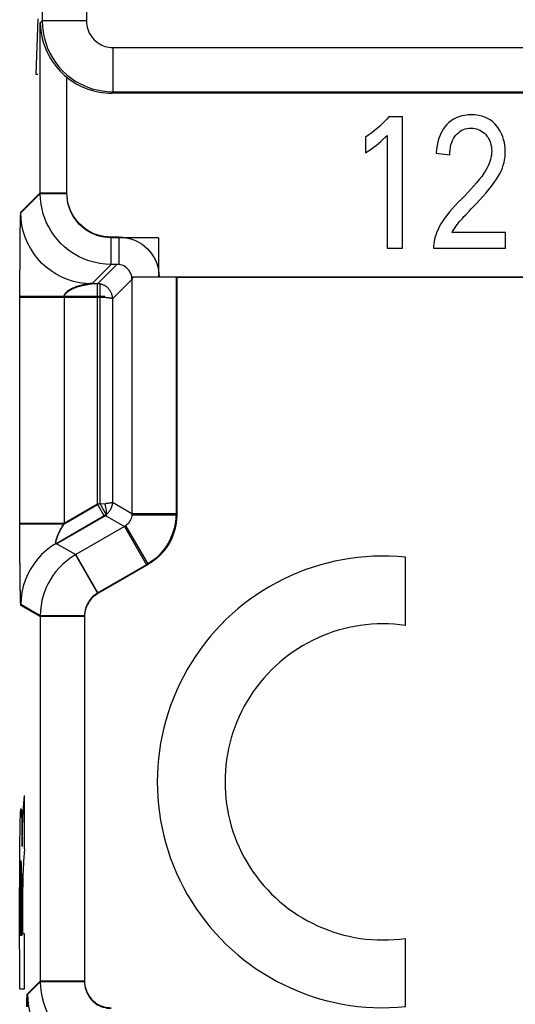
# Model space of a CAD drawing. Units: millimetres. Extents: x -176.5 to -131.7, y -11.8 to 37.3.
# Drawn here: x -165.3 to -159.7, y 5.7 to 16.8 of the extents above; entities that cross this region are included whole.
import ezdxf

# ---------------------------------------------------------------- set-up
doc = ezdxf.new("R2010")
doc.units = ezdxf.units.MM
doc.header["$LTSCALE"] = 16.335
doc.layers.get('0').update_dxf_attribs({"linetype": 'CONTINUOUS'})
for name, color, linetype in [('ASSI', 7, 'CONTINUOUS'), ('CURVE', 7, 'CONTINUOUS'), ('DRAFT', 7, 'CONTINUOUS'), ('RACCORDO', 7, 'CONTINUOUS')]:
    doc.layers.add(name, color=color, linetype=linetype)

msp = doc.modelspace()

# ---------------------------------------------------------------- linework, layer by layer
at = {"color": 250, "linetype": 'CONTINUOUS'}
msp.add_line((-164.199, 16.495), (-159.269, 16.495), dxfattribs=at)
at = {"color": 7, "linetype": 'CONTINUOUS'}
for p, q in [((-160.929, 15.712), (-161.084, 15.712)), ((-160.929, 14.229), (-160.929, 15.712)), ((-161.344, 15.484), (-161.344, 15.307)), ((-161.102, 15.501), (-161.102, 14.229)), ((-160.548, 15.301), (-160.393, 15.282)), ((-159.764, 14.406), (-160.367, 14.406)), ((-159.764, 14.229), (-159.764, 14.406)), ((-161.102, 14.229), (-160.929, 14.229)), ((-160.577, 14.229), (-159.764, 14.229))]:
    msp.add_line(p, q, dxfattribs=at)
for points in [[(-161.084, 15.712), (-161.106, 15.685), (-161.131, 15.659), (-161.157, 15.633), (-161.184, 15.607), (-161.213, 15.582), (-161.244, 15.557), (-161.276, 15.533), (-161.309, 15.508), (-161.344, 15.484)], [(-160.147, 15.735), (-160.186, 15.734), (-160.223, 15.729), (-160.257, 15.723), (-160.29, 15.713), (-160.321, 15.701), (-160.35, 15.686), (-160.377, 15.668), (-160.403, 15.648), (-160.427, 15.626)], [(-159.863, 15.608), (-159.885, 15.634), (-159.91, 15.658), (-159.937, 15.678), (-159.966, 15.695), (-159.997, 15.709), (-160.031, 15.72), (-160.067, 15.728), (-160.106, 15.733), (-160.147, 15.735)], [(-160.427, 15.626), (-160.449, 15.6), (-160.469, 15.572), (-160.487, 15.541), (-160.503, 15.507), (-160.517, 15.47), (-160.528, 15.431), (-160.537, 15.39), (-160.544, 15.347), (-160.548, 15.301)], [(-160.325, 15.505), (-160.31, 15.522), (-160.293, 15.536), (-160.276, 15.549), (-160.258, 15.56), (-160.239, 15.568), (-160.219, 15.575), (-160.197, 15.58), (-160.175, 15.583), (-160.152, 15.584)], [(-160.152, 15.584), (-160.131, 15.583), (-160.111, 15.58), (-160.091, 15.576), (-160.072, 15.57), (-160.054, 15.562), (-160.036, 15.552), (-160.02, 15.54), (-160.003, 15.527), (-159.988, 15.511)], [(-159.766, 15.32), (-159.767, 15.356), (-159.771, 15.39), (-159.777, 15.424), (-159.785, 15.457), (-159.796, 15.488), (-159.809, 15.519), (-159.824, 15.549), (-159.842, 15.579), (-159.863, 15.608)], [(-161.344, 15.307), (-161.313, 15.327), (-161.283, 15.347), (-161.254, 15.368), (-161.227, 15.389), (-161.2, 15.41), (-161.174, 15.432), (-161.15, 15.455), (-161.126, 15.478), (-161.102, 15.501)], [(-160.393, 15.282), (-160.392, 15.312), (-160.39, 15.341), (-160.386, 15.369), (-160.38, 15.396), (-160.372, 15.421), (-160.363, 15.445), (-160.352, 15.467), (-160.34, 15.487), (-160.325, 15.505)], [(-159.988, 15.511), (-159.974, 15.495), (-159.961, 15.478), (-159.951, 15.459), (-159.941, 15.44), (-159.934, 15.419), (-159.928, 15.397), (-159.924, 15.374), (-159.921, 15.349), (-159.92, 15.324)], [(-159.92, 15.324), (-159.921, 15.301), (-159.924, 15.279), (-159.928, 15.255), (-159.934, 15.232), (-159.941, 15.208), (-159.95, 15.184), (-159.961, 15.159), (-159.973, 15.135), (-159.986, 15.11)], [(-159.842, 15.045), (-159.826, 15.075), (-159.811, 15.106), (-159.799, 15.136), (-159.789, 15.166), (-159.78, 15.196), (-159.774, 15.227), (-159.769, 15.257), (-159.767, 15.288), (-159.766, 15.32)], [(-159.986, 15.11), (-160.009, 15.075), (-160.033, 15.04), (-160.06, 15.004), (-160.09, 14.968), (-160.121, 14.932), (-160.154, 14.896), (-160.189, 14.859), (-160.225, 14.821), (-160.263, 14.783)], [(-160.09, 14.735), (-160.053, 14.775), (-160.018, 14.815), (-159.984, 14.854), (-159.951, 14.892), (-159.921, 14.93), (-159.892, 14.969), (-159.866, 15.007), (-159.842, 15.045)], [(-160.263, 14.783), (-160.298, 14.748), (-160.331, 14.713), (-160.362, 14.678), (-160.392, 14.643), (-160.421, 14.609), (-160.447, 14.574), (-160.471, 14.539), (-160.493, 14.504), (-160.512, 14.469)], [(-160.213, 14.607), (-160.172, 14.65), (-160.151, 14.672), (-160.09, 14.735)], [(-160.304, 14.506), (-160.287, 14.526), (-160.27, 14.546), (-160.251, 14.566), (-160.233, 14.587), (-160.213, 14.607)], [(-160.512, 14.469), (-160.526, 14.441), (-160.538, 14.414), (-160.549, 14.386), (-160.558, 14.359), (-160.565, 14.332), (-160.571, 14.305), (-160.575, 14.279), (-160.577, 14.254), (-160.577, 14.229)], [(-160.367, 14.406), (-160.361, 14.418), (-160.355, 14.43), (-160.348, 14.442), (-160.341, 14.453), (-160.334, 14.464), (-160.327, 14.475), (-160.319, 14.486), (-160.312, 14.496), (-160.304, 14.506)]]:
    msp.add_lwpolyline(points, dxfattribs=at)
at = {"layer": 'ASSI', "color": 250, "linetype": 'CONTINUOUS'}
for p, q in [((-164.999, 23.886), (-164.999, 16.795)), ((-164.499, 19.471), (-164.499, 16.795)), ((-165.02, 16.774), (-164.999, 16.795)), ((-164.499, 16.795), (-164.999, 16.795)), ((-165.02, 14.854), (-165.02, 16.774)), ((-164.199, 16.495), (-164.199, 15.995)), ((-164.199, 16.495), (-159.269, 16.495)), ((-164.72, 14.854), (-164.72, 16.159)), ((-164.199, 15.995), (-164.215, 15.979)), ((-164.199, 15.995), (-153.066, 15.995)), ((-165.239, 14.635), (-165.02, 14.854)), ((-165.02, 14.854), (-164.72, 14.854)), ((-165.243, 14.584), (-165.242, 14.596)), ((-165.243, 14.561), (-165.243, 14.584)), ((-165.246, 14.434), (-165.245, 14.489)), ((-165.245, 14.489), (-165.244, 14.534)), ((-165.244, 14.534), (-165.243, 14.561)), ((-165.248, 14.262), (-165.247, 14.354)), ((-165.247, 14.354), (-165.246, 14.434)), ((-164.22, 14.054), (-164.22, 14.354)), ((-164.128, 14.354), (-164.22, 14.354)), ((-164.128, 14.054), (-164.128, 14.354)), ((-165.249, 14.158), (-165.248, 14.262)), ((-165.249, 14.049), (-165.249, 14.158)), ((-165.25, 13.933), (-165.249, 14.049)), ((-165.25, 13.73), (-165.25, 13.933)), ((-163.478, 13.904), (-163.478, 11.22)), ((-164.484, 13.828), (-164.475, 13.829)), ((-164.475, 13.829), (-164.468, 13.831)), ((-164.468, 13.831), (-164.461, 13.832)), ((-164.461, 13.832), (-164.453, 13.833)), ((-164.453, 13.833), (-164.44, 13.835)), ((-164.44, 13.835), (-164.439, 13.835)), ((-164.439, 13.835), (-164.439, 13.835)), ((-164.347, 13.826), (-164.347, 11.346)), ((-165.25, 10.952), (-165.25, 13.73)), ((-164.29, 13.685), (-165.25, 13.685)), ((-164.75, 13.685), (-164.75, 11.114)), ((-164.347, 11.346), (-164.75, 11.114)), ((-164.347, 11.346), (-164.272, 11.216)), ((-164.272, 11.216), (-164.839, 10.889)), ((-163.978, 11.22), (-163.478, 11.22)), ((-164.75, 11.114), (-165.25, 11.114)), ((-164.053, 11.09), (-163.803, 10.657)), ((-165.25, 10.823), (-165.25, 10.952)), ((-165.25, 10.716), (-165.25, 10.823)), ((-165.249, 10.619), (-165.25, 10.716)), ((-164.37, 10.33), (-164.62, 10.763)), ((-165.248, 10.531), (-165.249, 10.619)), ((-163.803, 10.657), (-164.37, 10.33)), ((-165.247, 10.452), (-165.248, 10.531)), ((-165.246, 10.382), (-165.247, 10.452)), ((-165.245, 10.333), (-165.246, 10.382)), ((-165.244, 10.291), (-165.245, 10.333)), ((-165.244, 10.265), (-165.244, 10.291)), ((-165.243, 10.25), (-165.244, 10.265)), ((-165.242, 10.236), (-165.243, 10.25)), ((-165.242, 10.225), (-165.242, 10.236)), ((-165.02, 10.07), (-165.239, 10.196)), ((-165.02, 10.07), (-165.02, 5.954)), ((-164.52, 10.07), (-165.02, 10.07)), ((-164.52, 10.07), (-164.52, 5.954)), ((-165.167, 5.806), (-165.02, 5.954)), ((-164.52, 5.954), (-165.02, 5.954)), ((-165.173, 5.666), (-165.172, 5.71)), ((-165.172, 5.737), (-165.171, 5.752)), ((-165.172, 5.71), (-165.172, 5.737)), ((-165.171, 5.765), (-165.17, 5.775)), ((-165.171, 5.752), (-165.171, 5.765))]:
    msp.add_line(p, q, dxfattribs=at)
at = {"layer": 'ASSI', "color": 7, "linetype": 'CONTINUOUS'}
for p, q in [((-153.082, 15.979), (-164.215, 15.979)), ((-160.929, 15.712), (-161.084, 15.712)), ((-160.929, 14.229), (-160.929, 15.712)), ((-161.344, 15.484), (-161.344, 15.307)), ((-161.102, 15.501), (-161.102, 14.229)), ((-160.548, 15.301), (-160.393, 15.282)), ((-159.764, 14.406), (-160.367, 14.406)), ((-159.764, 14.229), (-159.764, 14.406)), ((-161.102, 14.229), (-160.929, 14.229)), ((-160.577, 14.229), (-159.764, 14.229)), ((-153.078, 13.904), (-163.885, 13.904)), ((-160.893, 9.971), (-160.893, 10.741)), ((-160.893, 5.667), (-160.893, 6.437))]:
    msp.add_line(p, q, dxfattribs=at)
at = {"layer": 'ASSI', "color": 250, "linetype": 'CONTINUOUS'}
for points in [[(-164.999, 16.795), (-164.996, 16.732), (-164.989, 16.669), (-164.976, 16.607), (-164.959, 16.546), (-164.937, 16.487), (-164.911, 16.43), (-164.88, 16.375), (-164.844, 16.323), (-164.806, 16.274), (-164.764, 16.229), (-164.72, 16.188), (-164.674, 16.152), (-164.628, 16.12), (-164.581, 16.092), (-164.533, 16.068), (-164.483, 16.048), (-164.433, 16.03), (-164.379, 16.016), (-164.322, 16.005), (-164.262, 15.998), (-164.199, 15.995)], [(-164.499, 16.795), (-164.498, 16.771), (-164.495, 16.748), (-164.49, 16.724), (-164.484, 16.702), (-164.476, 16.68), (-164.466, 16.658), (-164.454, 16.638), (-164.441, 16.618), (-164.426, 16.6), (-164.411, 16.583), (-164.394, 16.568), (-164.377, 16.554), (-164.36, 16.542), (-164.342, 16.532), (-164.324, 16.523), (-164.306, 16.515), (-164.287, 16.508), (-164.267, 16.503), (-164.245, 16.499), (-164.223, 16.496), (-164.199, 16.495)], [(-164.22, 14.354), (-164.261, 14.356), (-164.301, 14.361), (-164.34, 14.369), (-164.378, 14.379), (-164.415, 14.393), (-164.45, 14.41), (-164.484, 14.43), (-164.517, 14.452), (-164.548, 14.477), (-164.576, 14.503), (-164.601, 14.531), (-164.624, 14.56), (-164.644, 14.589), (-164.661, 14.618), (-164.675, 14.648), (-164.688, 14.678), (-164.699, 14.709), (-164.707, 14.742), (-164.714, 14.778), (-164.718, 14.815), (-164.72, 14.854)], [(-165.242, 14.596), (-165.242, 14.607), (-165.241, 14.612), (-165.241, 14.616), (-165.241, 14.619), (-165.241, 14.623), (-165.24, 14.625), (-165.24, 14.628), (-165.24, 14.63), (-165.24, 14.631), (-165.24, 14.633), (-165.239, 14.634), (-165.239, 14.634), (-165.239, 14.635)], [(-164.128, 14.354), (-164.089, 14.352), (-164.05, 14.347), (-164.012, 14.339), (-163.975, 14.327), (-163.938, 14.312), (-163.903, 14.294), (-163.87, 14.273), (-163.839, 14.249), (-163.81, 14.222), (-163.783, 14.193), (-163.759, 14.162), (-163.738, 14.129), (-163.72, 14.094), (-163.705, 14.058), (-163.693, 14.02), (-163.685, 13.982), (-163.68, 13.943), (-163.678, 13.904)], [(-164.75, 13.685), (-164.75, 13.687), (-164.75, 13.69), (-164.749, 13.693), (-164.749, 13.695), (-164.748, 13.698), (-164.747, 13.7), (-164.746, 13.703), (-164.745, 13.706), (-164.744, 13.708), (-164.742, 13.711), (-164.74, 13.714), (-164.738, 13.717), (-164.736, 13.72), (-164.734, 13.723), (-164.731, 13.726), (-164.728, 13.729), (-164.725, 13.733), (-164.721, 13.736), (-164.717, 13.739), (-164.713, 13.743), (-164.709, 13.747), (-164.704, 13.75), (-164.698, 13.754), (-164.693, 13.758), (-164.687, 13.762), (-164.68, 13.765), (-164.673, 13.769), (-164.667, 13.773), (-164.659, 13.776), (-164.652, 13.78), (-164.644, 13.783), (-164.637, 13.786), (-164.629, 13.79), (-164.622, 13.792), (-164.614, 13.795), (-164.606, 13.798), (-164.599, 13.8), (-164.592, 13.803), (-164.584, 13.805), (-164.577, 13.807), (-164.569, 13.809), (-164.562, 13.811), (-164.555, 13.813), (-164.548, 13.815), (-164.541, 13.816), (-164.535, 13.818), (-164.528, 13.819), (-164.522, 13.821), (-164.516, 13.822), (-164.51, 13.823), (-164.504, 13.824), (-164.499, 13.825), (-164.494, 13.826), (-164.489, 13.827), (-164.484, 13.828)], [(-163.478, 11.22), (-163.481, 11.163), (-163.488, 11.107), (-163.5, 11.052), (-163.517, 10.998), (-163.539, 10.945), (-163.565, 10.895), (-163.596, 10.847), (-163.63, 10.802), (-163.669, 10.76), (-163.71, 10.722), (-163.755, 10.688), (-163.803, 10.657)], [(-164.839, 10.889), (-164.839, 10.889), (-164.839, 10.889), (-164.84, 10.889), (-164.84, 10.889), (-164.84, 10.889), (-164.841, 10.889), (-164.841, 10.889), (-164.841, 10.89), (-164.842, 10.89), (-164.842, 10.89), (-164.843, 10.89), (-164.843, 10.891), (-164.844, 10.891), (-164.844, 10.892), (-164.844, 10.892), (-164.845, 10.893), (-164.845, 10.894), (-164.845, 10.895), (-164.845, 10.896), (-164.846, 10.897), (-164.846, 10.898), (-164.846, 10.899), (-164.846, 10.901), (-164.846, 10.902), (-164.846, 10.904), (-164.846, 10.906), (-164.845, 10.907), (-164.845, 10.91), (-164.845, 10.912), (-164.844, 10.914), (-164.844, 10.916), (-164.843, 10.919), (-164.842, 10.922), (-164.841, 10.925), (-164.841, 10.927), (-164.84, 10.931), (-164.839, 10.934), (-164.838, 10.937), (-164.836, 10.941), (-164.835, 10.945), (-164.834, 10.949), (-164.832, 10.953), (-164.831, 10.957), (-164.829, 10.961), (-164.828, 10.966), (-164.826, 10.971), (-164.824, 10.976), (-164.822, 10.981), (-164.82, 10.987), (-164.817, 10.992), (-164.815, 10.998), (-164.812, 11.005), (-164.809, 11.011), (-164.806, 11.018), (-164.803, 11.024), (-164.8, 11.031), (-164.797, 11.038), (-164.793, 11.045), (-164.79, 11.052), (-164.786, 11.059), (-164.782, 11.066), (-164.778, 11.072), (-164.774, 11.079), (-164.771, 11.085), (-164.767, 11.091), (-164.763, 11.097), (-164.759, 11.103), (-164.754, 11.108), (-164.75, 11.114)], [(-164.37, 10.33), (-164.39, 10.317), (-164.408, 10.303), (-164.425, 10.289), (-164.44, 10.274), (-164.454, 10.258), (-164.466, 10.241), (-164.477, 10.224), (-164.486, 10.208), (-164.495, 10.19), (-164.502, 10.172), (-164.508, 10.154), (-164.513, 10.135), (-164.516, 10.114), (-164.519, 10.093), (-164.52, 10.07)], [(-165.239, 10.196), (-165.239, 10.197), (-165.24, 10.198), (-165.24, 10.199), (-165.24, 10.2), (-165.24, 10.203), (-165.241, 10.205), (-165.241, 10.208), (-165.241, 10.212), (-165.241, 10.216), (-165.242, 10.22), (-165.242, 10.225)], [(-164.52, 5.954), (-164.519, 5.931), (-164.516, 5.909), (-164.512, 5.887), (-164.507, 5.866), (-164.499, 5.845), (-164.49, 5.824), (-164.48, 5.805), (-164.468, 5.786), (-164.455, 5.768), (-164.441, 5.751), (-164.425, 5.735), (-164.408, 5.721), (-164.391, 5.707), (-164.372, 5.695), (-164.352, 5.685), (-164.331, 5.676), (-164.31, 5.668), (-164.288, 5.662), (-164.266, 5.658), (-164.243, 5.655), (-164.22, 5.654)], [(-165.17, 5.775), (-165.17, 5.784), (-165.169, 5.788), (-165.169, 5.792), (-165.169, 5.795), (-165.169, 5.797), (-165.169, 5.8), (-165.168, 5.801), (-165.168, 5.803), (-165.168, 5.804), (-165.168, 5.805), (-165.168, 5.806), (-165.167, 5.806)]]:
    msp.add_lwpolyline(points, dxfattribs=at)
at = {"layer": 'ASSI', "color": 7, "linetype": 'CONTINUOUS'}
for points in [[(-165.02, 16.774), (-165.018, 16.728), (-165.014, 16.683), (-165.007, 16.639), (-164.998, 16.597), (-164.986, 16.555), (-164.973, 16.515), (-164.958, 16.477), (-164.942, 16.441), (-164.924, 16.406), (-164.905, 16.372), (-164.885, 16.34), (-164.863, 16.309), (-164.841, 16.28), (-164.818, 16.253), (-164.794, 16.227), (-164.769, 16.203), (-164.745, 16.18), (-164.72, 16.159)], [(-161.084, 15.712), (-161.106, 15.685), (-161.131, 15.659), (-161.157, 15.633), (-161.184, 15.607), (-161.213, 15.582), (-161.244, 15.557), (-161.276, 15.533), (-161.309, 15.508), (-161.344, 15.484)], [(-160.147, 15.735), (-160.186, 15.734), (-160.223, 15.729), (-160.257, 15.723), (-160.29, 15.713), (-160.321, 15.701), (-160.35, 15.686), (-160.377, 15.668), (-160.403, 15.648), (-160.427, 15.626)], [(-159.863, 15.608), (-159.885, 15.634), (-159.91, 15.658), (-159.937, 15.678), (-159.966, 15.695), (-159.997, 15.709), (-160.031, 15.72), (-160.067, 15.728), (-160.106, 15.733), (-160.147, 15.735)], [(-160.427, 15.626), (-160.449, 15.6), (-160.469, 15.572), (-160.487, 15.541), (-160.503, 15.507), (-160.517, 15.47), (-160.528, 15.431), (-160.537, 15.39), (-160.544, 15.347), (-160.548, 15.301)], [(-160.325, 15.505), (-160.31, 15.522), (-160.293, 15.536), (-160.276, 15.549), (-160.258, 15.56), (-160.239, 15.568), (-160.219, 15.575), (-160.197, 15.58), (-160.175, 15.583), (-160.152, 15.584)], [(-160.152, 15.584), (-160.131, 15.583), (-160.111, 15.58), (-160.091, 15.576), (-160.072, 15.57), (-160.054, 15.562), (-160.036, 15.552), (-160.02, 15.54), (-160.003, 15.527), (-159.988, 15.511)], [(-159.766, 15.32), (-159.767, 15.356), (-159.771, 15.39), (-159.777, 15.424), (-159.785, 15.457), (-159.796, 15.488), (-159.809, 15.519), (-159.824, 15.549), (-159.842, 15.579), (-159.863, 15.608)], [(-161.344, 15.307), (-161.313, 15.327), (-161.283, 15.347), (-161.254, 15.368), (-161.227, 15.389), (-161.2, 15.41), (-161.174, 15.432), (-161.15, 15.455), (-161.126, 15.478), (-161.102, 15.501)], [(-160.393, 15.282), (-160.392, 15.312), (-160.39, 15.341), (-160.386, 15.369), (-160.38, 15.396), (-160.372, 15.421), (-160.363, 15.445), (-160.352, 15.467), (-160.34, 15.487), (-160.325, 15.505)], [(-159.988, 15.511), (-159.974, 15.495), (-159.961, 15.478), (-159.951, 15.459), (-159.941, 15.44), (-159.934, 15.419), (-159.928, 15.397), (-159.924, 15.374), (-159.921, 15.349), (-159.92, 15.324)], [(-159.92, 15.324), (-159.921, 15.301), (-159.924, 15.279), (-159.928, 15.255), (-159.934, 15.232), (-159.941, 15.208), (-159.95, 15.184), (-159.961, 15.159), (-159.973, 15.135), (-159.986, 15.11)], [(-159.842, 15.045), (-159.826, 15.075), (-159.811, 15.106), (-159.799, 15.136), (-159.789, 15.166), (-159.78, 15.196), (-159.774, 15.227), (-159.769, 15.257), (-159.767, 15.288), (-159.766, 15.32)], [(-159.986, 15.11), (-160.009, 15.075), (-160.033, 15.04), (-160.06, 15.004), (-160.09, 14.968), (-160.121, 14.932), (-160.154, 14.896), (-160.189, 14.859), (-160.225, 14.821), (-160.263, 14.783)], [(-160.09, 14.735), (-160.053, 14.775), (-160.018, 14.815), (-159.984, 14.854), (-159.951, 14.892), (-159.921, 14.93), (-159.892, 14.969), (-159.866, 15.007), (-159.842, 15.045)], [(-160.263, 14.783), (-160.298, 14.748), (-160.331, 14.713), (-160.362, 14.678), (-160.392, 14.643), (-160.421, 14.609), (-160.447, 14.574), (-160.471, 14.539), (-160.493, 14.504), (-160.512, 14.469)], [(-160.213, 14.607), (-160.172, 14.65), (-160.151, 14.672), (-160.09, 14.735)], [(-160.304, 14.506), (-160.287, 14.526), (-160.27, 14.546), (-160.251, 14.566), (-160.233, 14.587), (-160.213, 14.607)], [(-160.512, 14.469), (-160.526, 14.441), (-160.538, 14.414), (-160.549, 14.386), (-160.558, 14.359), (-160.565, 14.332), (-160.571, 14.305), (-160.575, 14.279), (-160.577, 14.254), (-160.577, 14.229)], [(-160.367, 14.406), (-160.361, 14.418), (-160.355, 14.43), (-160.348, 14.442), (-160.341, 14.453), (-160.334, 14.464), (-160.327, 14.475), (-160.319, 14.486), (-160.312, 14.496), (-160.304, 14.506)]]:
    msp.add_lwpolyline(points, dxfattribs=at)
for radius, start, end in [(2.55, 84.2608, 275.7392), (1.785, 81.7868, 278.2132)]:
    msp.add_arc((-161.148, 8.204), radius, start, end, dxfattribs=at)
msp.add_ellipse((-164.215, 16.78), major_axis=(0.566, 0.566), ratio=0.999695, start_param=-3.039586, end_param=-2.356347, dxfattribs=at)
at = {"layer": 'CURVE', "color": 250, "linetype": 'CONTINUOUS'}
for p, q in [((-165.048, 16.818), (-165.07, 16.195)), ((-165.07, 16.195), (-165.048, 16.195)), ((-165.209, 7.917), (-165.2, 8.051)), ((-165.2, 7.448), (-165.2, 8.051)), ((-165.216, 7.81), (-165.209, 7.917)), ((-165.246, 7.781), (-165.245, 7.809)), ((-165.232, 7.838), (-165.231, 7.815)), ((-165.231, 7.815), (-165.23, 7.788)), ((-165.23, 7.788), (-165.229, 7.757)), ((-165.217, 7.796), (-165.216, 7.81)), ((-165.217, 7.781), (-165.217, 7.796)), ((-165.249, 7.633), (-165.248, 7.695)), ((-165.248, 7.695), (-165.246, 7.749)), ((-165.246, 7.749), (-165.246, 7.781)), ((-165.229, 7.757), (-165.228, 7.704)), ((-165.228, 7.704), (-165.227, 7.643)), ((-165.222, 7.664), (-165.221, 7.697)), ((-165.221, 7.697), (-165.22, 7.729)), ((-165.22, 7.729), (-165.219, 7.748)), ((-165.219, 7.748), (-165.218, 7.765)), ((-165.218, 7.765), (-165.217, 7.781)), ((-165.25, 7.555), (-165.249, 7.633)), ((-165.227, 7.643), (-165.225, 7.543)), ((-165.224, 7.531), (-165.223, 7.581)), ((-165.223, 7.581), (-165.222, 7.627)), ((-165.222, 7.627), (-165.222, 7.664)), ((-165.251, 7.475), (-165.25, 7.555)), ((-165.251, 7.378), (-165.251, 7.475)), ((-165.225, 7.543), (-165.225, 7.506)), ((-165.225, 7.506), (-165.225, 7.476)), ((-165.224, 7.476), (-165.225, 7.476)), ((-165.224, 7.476), (-165.224, 7.531)), ((-165.252, 7.241), (-165.251, 7.378)), ((-165.252, 7.102), (-165.252, 7.241)), ((-165.24, 7.264), (-165.241, 7.246)), ((-165.241, 7.246), (-165.241, 7.224)), ((-165.239, 7.285), (-165.24, 7.275)), ((-165.24, 7.275), (-165.24, 7.264)), ((-165.233, 7.273), (-165.234, 7.283)), ((-165.233, 7.262), (-165.233, 7.273)), ((-165.232, 7.249), (-165.233, 7.262)), ((-165.232, 7.228), (-165.232, 7.249)), ((-165.231, 7.194), (-165.232, 7.228)), ((-165.213, 7.231), (-165.215, 7.189)), ((-165.21, 7.28), (-165.213, 7.231)), ((-165.242, 7.192), (-165.243, 7.135)), ((-165.243, 7.135), (-165.243, 7.05)), ((-165.241, 7.224), (-165.242, 7.192)), ((-165.23, 7.145), (-165.231, 7.194)), ((-165.23, 7.066), (-165.23, 7.145)), ((-165.217, 7.133), (-165.218, 7.108)), ((-165.216, 7.161), (-165.217, 7.151)), ((-165.217, 7.151), (-165.217, 7.133)), ((-165.215, 7.189), (-165.216, 7.17)), ((-165.216, 7.17), (-165.216, 7.161)), ((-165.253, 6.92), (-165.252, 7.102)), ((-165.243, 7.05), (-165.244, 6.915)), ((-165.229, 6.923), (-165.23, 7.066)), ((-165.219, 7.041), (-165.22, 6.984)), ((-165.218, 7.08), (-165.219, 7.041)), ((-165.218, 7.108), (-165.218, 7.08)), ((-165.253, 6.697), (-165.253, 6.92)), ((-165.244, 6.915), (-165.243, 6.469)), ((-165.229, 6.827), (-165.229, 6.923)), ((-165.22, 6.984), (-165.22, 6.911)), ((-165.22, 6.911), (-165.22, 6.489)), ((-165.229, 6.827), (-165.229, 6.469)), ((-165.253, 6.447), (-165.253, 6.697)), ((-165.229, 6.469), (-165.243, 6.469)), ((-165.2, 6.489), (-165.22, 6.489)), ((-165.2, 5.866), (-165.2, 6.489)), ((-165.252, 6.175), (-165.253, 6.447)), ((-165.252, 5.866), (-165.252, 6.175)), ((-165.252, 5.866), (-165.2, 5.866))]:
    msp.add_line(p, q, dxfattribs=at)
for points in [[(-165.245, 7.809), (-165.244, 7.834), (-165.243, 7.844), (-165.243, 7.854), (-165.242, 7.863), (-165.242, 7.871), (-165.241, 7.878), (-165.241, 7.884), (-165.24, 7.888), (-165.24, 7.893), (-165.239, 7.896), (-165.239, 7.898), (-165.238, 7.899), (-165.238, 7.9), (-165.237, 7.9), (-165.236, 7.898), (-165.236, 7.895), (-165.235, 7.892), (-165.235, 7.887), (-165.234, 7.88), (-165.234, 7.874), (-165.233, 7.867), (-165.233, 7.858), (-165.232, 7.849), (-165.232, 7.838)], [(-165.2, 7.448), (-165.209, 7.304), (-165.21, 7.28)], [(-165.237, 7.313), (-165.237, 7.313), (-165.238, 7.312), (-165.238, 7.311), (-165.238, 7.309), (-165.238, 7.307), (-165.238, 7.305), (-165.239, 7.303), (-165.239, 7.3), (-165.239, 7.297), (-165.239, 7.293), (-165.239, 7.285)], [(-165.234, 7.283), (-165.234, 7.287), (-165.234, 7.292), (-165.234, 7.296), (-165.235, 7.299), (-165.235, 7.302), (-165.235, 7.305), (-165.235, 7.307), (-165.236, 7.309), (-165.236, 7.311), (-165.236, 7.312), (-165.236, 7.312), (-165.237, 7.313), (-165.237, 7.313), (-165.237, 7.313)]]:
    msp.add_lwpolyline(points, dxfattribs=at)
at = {"layer": 'DRAFT', "color": 7, "linetype": 'CONTINUOUS'}
for p, q in [((-153.082, 15.979), (-164.215, 15.979)), ((-163.485, 13.904), (-153.078, 13.904))]:
    msp.add_line(p, q, dxfattribs=at)
at = {"layer": 'DRAFT', "color": 250, "linetype": 'CONTINUOUS'}
msp.add_line((-164.199, 15.995), (-153.066, 15.995), dxfattribs=at)
at = {"layer": 'RACCORDO', "color": 250, "linetype": 'CONTINUOUS'}
for p, q in [((-164.999, 23.886), (-164.999, 16.795)), ((-164.499, 19.471), (-164.499, 16.795)), ((-165.02, 16.774), (-164.999, 16.795)), ((-164.499, 16.795), (-164.999, 16.795)), ((-165.02, 14.847), (-165.02, 16.774)), ((-164.199, 16.495), (-164.199, 15.995)), ((-164.72, 14.847), (-164.72, 16.159)), ((-164.199, 15.995), (-164.215, 15.979)), ((-165.239, 14.628), (-165.02, 14.847)), ((-165.02, 14.847), (-164.72, 14.847)), ((-165.243, 14.573), (-165.242, 14.586)), ((-165.243, 14.558), (-165.243, 14.573)), ((-165.242, 14.586), (-165.242, 14.597)), ((-165.246, 14.434), (-165.245, 14.487)), ((-165.245, 14.487), (-165.244, 14.531)), ((-165.244, 14.531), (-165.243, 14.558)), ((-165.248, 14.264), (-165.247, 14.355)), ((-165.247, 14.355), (-165.246, 14.434)), ((-164.22, 14.047), (-164.22, 14.347)), ((-163.685, 14.347), (-164.22, 14.347)), ((-163.685, 14.347), (-163.685, 13.904)), ((-165.249, 14.162), (-165.248, 14.264)), ((-165.249, 14.053), (-165.249, 14.162)), ((-165.25, 13.934), (-165.249, 14.053)), ((-164.439, 13.828), (-164.22, 14.047)), ((-164.374, 13.828), (-164.155, 14.047)), ((-164.155, 14.047), (-164.22, 14.047)), ((-165.25, 13.723), (-165.25, 13.934)), ((-163.983, 13.881), (-163.975, 13.896)), ((-163.975, 13.896), (-163.971, 13.904)), ((-163.485, 13.904), (-163.485, 11.235)), ((-164.491, 13.82), (-164.482, 13.821)), ((-164.482, 13.821), (-164.474, 13.823)), ((-164.474, 13.823), (-164.466, 13.824)), ((-164.466, 13.824), (-164.46, 13.825)), ((-164.46, 13.825), (-164.452, 13.826)), ((-164.452, 13.826), (-164.439, 13.828)), ((-164.439, 13.828), (-164.439, 13.828)), ((-164.374, 13.828), (-164.439, 13.828)), ((-164.374, 13.752), (-164.374, 13.816)), ((-164.204, 13.658), (-163.985, 13.877)), ((-163.985, 13.877), (-163.985, 11.235)), ((-165.25, 10.96), (-165.25, 13.723)), ((-164.75, 13.678), (-164.75, 11.122)), ((-164.374, 11.339), (-164.374, 13.752)), ((-164.204, 13.658), (-164.204, 11.362)), ((-164.374, 11.339), (-164.75, 11.122)), ((-164.284, 11.345), (-164.374, 11.339)), ((-164.299, 11.209), (-164.374, 11.339)), ((-164.204, 11.362), (-163.985, 11.235)), ((-163.985, 11.235), (-163.485, 11.235)), ((-164.75, 11.122), (-165.25, 11.122)), ((-164.839, 10.897), (-164.289, 11.215)), ((-164.289, 11.215), (-164.282, 11.219)), ((-164.289, 11.215), (-164.07, 11.088)), ((-164.07, 11.088), (-164.62, 10.771)), ((-164.07, 11.088), (-163.82, 10.655)), ((-165.25, 10.831), (-165.25, 10.96)), ((-164.839, 10.897), (-164.62, 10.771)), ((-165.25, 10.724), (-165.25, 10.831)), ((-165.249, 10.627), (-165.25, 10.724)), ((-164.37, 10.338), (-164.62, 10.771)), ((-165.248, 10.539), (-165.249, 10.627)), ((-163.82, 10.655), (-164.37, 10.338)), ((-165.247, 10.46), (-165.248, 10.539)), ((-165.246, 10.39), (-165.247, 10.46)), ((-165.245, 10.341), (-165.246, 10.39)), ((-165.244, 10.299), (-165.245, 10.341)), ((-165.244, 10.273), (-165.244, 10.299)), ((-165.243, 10.258), (-165.244, 10.273)), ((-165.242, 10.244), (-165.243, 10.258)), ((-165.242, 10.233), (-165.242, 10.244)), ((-165.02, 10.078), (-165.239, 10.205)), ((-165.02, 10.078), (-165.02, 5.947)), ((-164.52, 10.078), (-165.02, 10.078)), ((-164.52, 10.078), (-164.52, 5.947)), ((-165.16, 5.806), (-165.02, 5.947)), ((-164.52, 5.947), (-165.02, 5.947)), ((-165.166, 5.666), (-165.165, 5.71)), ((-165.165, 5.737), (-165.164, 5.752)), ((-165.165, 5.71), (-165.165, 5.737)), ((-165.164, 5.765), (-165.163, 5.775)), ((-165.164, 5.752), (-165.164, 5.765))]:
    msp.add_line(p, q, dxfattribs=at)
at = {"layer": 'RACCORDO', "color": 7, "linetype": 'CONTINUOUS'}
msp.add_line((-163.485, 13.904), (-163.987, 13.904), dxfattribs=at)
at = {"layer": 'RACCORDO', "color": 250, "linetype": 'CONTINUOUS'}
for points in [[(-164.999, 16.795), (-164.996, 16.732), (-164.989, 16.669), (-164.976, 16.607), (-164.959, 16.546), (-164.937, 16.487), (-164.911, 16.43), (-164.88, 16.375), (-164.844, 16.323), (-164.806, 16.274), (-164.764, 16.229), (-164.72, 16.188), (-164.674, 16.152), (-164.628, 16.12), (-164.581, 16.092), (-164.533, 16.068), (-164.483, 16.048), (-164.433, 16.03), (-164.379, 16.016), (-164.322, 16.005), (-164.262, 15.998), (-164.199, 15.995)], [(-164.499, 16.795), (-164.498, 16.771), (-164.495, 16.748), (-164.49, 16.724), (-164.484, 16.702), (-164.476, 16.68), (-164.466, 16.658), (-164.454, 16.638), (-164.441, 16.618), (-164.426, 16.6), (-164.411, 16.583), (-164.394, 16.568), (-164.377, 16.554), (-164.36, 16.542), (-164.342, 16.532), (-164.324, 16.523), (-164.306, 16.515), (-164.287, 16.508), (-164.267, 16.503), (-164.245, 16.499), (-164.223, 16.496), (-164.199, 16.495)], [(-164.22, 14.047), (-164.285, 14.05), (-164.349, 14.058), (-164.411, 14.07), (-164.472, 14.088), (-164.531, 14.11), (-164.588, 14.137), (-164.643, 14.168), (-164.696, 14.204), (-164.745, 14.243), (-164.79, 14.285), (-164.83, 14.33), (-164.867, 14.376), (-164.898, 14.423), (-164.925, 14.469), (-164.949, 14.517), (-164.969, 14.566), (-164.986, 14.616), (-165, 14.668), (-165.01, 14.725), (-165.017, 14.785), (-165.02, 14.847)], [(-164.22, 14.347), (-164.261, 14.349), (-164.301, 14.354), (-164.34, 14.362), (-164.378, 14.373), (-164.415, 14.386), (-164.45, 14.403), (-164.484, 14.423), (-164.517, 14.445), (-164.548, 14.47), (-164.576, 14.496), (-164.601, 14.524), (-164.624, 14.553), (-164.644, 14.582), (-164.661, 14.611), (-164.675, 14.641), (-164.688, 14.671), (-164.699, 14.702), (-164.707, 14.735), (-164.714, 14.771), (-164.718, 14.808), (-164.72, 14.847)], [(-165.242, 14.597), (-165.241, 14.606), (-165.241, 14.61), (-165.241, 14.613), (-165.241, 14.616), (-165.24, 14.619), (-165.24, 14.621), (-165.24, 14.623), (-165.24, 14.625), (-165.24, 14.626), (-165.239, 14.627), (-165.239, 14.627), (-165.239, 14.628)], [(-164.439, 13.828), (-164.509, 13.831), (-164.578, 13.84), (-164.646, 13.855), (-164.713, 13.876), (-164.777, 13.903), (-164.839, 13.935), (-164.898, 13.973), (-164.953, 14.015), (-165.005, 14.062), (-165.052, 14.114), (-165.094, 14.169), (-165.132, 14.228), (-165.164, 14.29), (-165.191, 14.354), (-165.212, 14.421), (-165.227, 14.489), (-165.236, 14.558), (-165.239, 14.628)], [(-163.998, 13.942), (-164.007, 13.96), (-164.017, 13.977), (-164.03, 13.993), (-164.045, 14.006), (-164.061, 14.018), (-164.078, 14.029), (-164.096, 14.037), (-164.115, 14.042), (-164.135, 14.046), (-164.155, 14.047)], [(-163.987, 13.904), (-163.991, 13.923), (-163.998, 13.942)], [(-163.985, 13.877), (-163.985, 13.882), (-163.985, 13.886), (-163.985, 13.891), (-163.986, 13.895), (-163.986, 13.899), (-163.987, 13.904)], [(-164.75, 13.678), (-164.75, 13.681), (-164.75, 13.683), (-164.749, 13.686), (-164.749, 13.688), (-164.748, 13.691), (-164.747, 13.694), (-164.746, 13.696), (-164.745, 13.699), (-164.743, 13.702), (-164.742, 13.705), (-164.74, 13.708), (-164.738, 13.711), (-164.735, 13.714), (-164.733, 13.717), (-164.73, 13.72), (-164.727, 13.723), (-164.723, 13.727), (-164.72, 13.73), (-164.716, 13.734), (-164.711, 13.738), (-164.706, 13.741), (-164.701, 13.745), (-164.696, 13.749), (-164.69, 13.753), (-164.683, 13.756), (-164.677, 13.76), (-164.67, 13.764), (-164.663, 13.768), (-164.656, 13.771), (-164.648, 13.775), (-164.641, 13.778), (-164.633, 13.781), (-164.625, 13.784), (-164.618, 13.787), (-164.61, 13.79), (-164.603, 13.792), (-164.595, 13.795), (-164.588, 13.797), (-164.581, 13.799), (-164.573, 13.801), (-164.566, 13.803), (-164.559, 13.805), (-164.552, 13.807), (-164.545, 13.809), (-164.538, 13.81), (-164.532, 13.812), (-164.525, 13.813), (-164.519, 13.814), (-164.513, 13.816), (-164.507, 13.817), (-164.502, 13.818), (-164.497, 13.819), (-164.491, 13.82)], [(-164.374, 13.816), (-164.374, 13.822), (-164.374, 13.826), (-164.374, 13.828)], [(-164.365, 13.828), (-164.368, 13.828), (-164.374, 13.828)], [(-163.985, 13.877), (-163.984, 13.878), (-163.983, 13.881)], [(-165.25, 13.678), (-164.367, 13.678), (-164.361, 13.678), (-164.354, 13.678), (-164.347, 13.678), (-164.341, 13.677), (-164.335, 13.677), (-164.328, 13.677), (-164.322, 13.677), (-164.316, 13.677), (-164.31, 13.676), (-164.303, 13.676), (-164.298, 13.676), (-164.292, 13.675), (-164.286, 13.675), (-164.281, 13.675), (-164.275, 13.674), (-164.27, 13.674), (-164.265, 13.673), (-164.26, 13.673), (-164.255, 13.672), (-164.251, 13.672), (-164.246, 13.671), (-164.242, 13.67), (-164.237, 13.67), (-164.233, 13.669), (-164.229, 13.668), (-164.225, 13.668), (-164.222, 13.667), (-164.218, 13.666), (-164.215, 13.665), (-164.212, 13.664), (-164.209, 13.663), (-164.207, 13.662), (-164.206, 13.661), (-164.204, 13.66), (-164.204, 13.658)], [(-164.278, 11.306), (-164.284, 11.325), (-164.291, 11.345)], [(-164.204, 11.362), (-164.205, 11.36), (-164.206, 11.359), (-164.209, 11.357), (-164.212, 11.356), (-164.215, 11.355), (-164.219, 11.354), (-164.224, 11.353), (-164.229, 11.352), (-164.234, 11.351), (-164.24, 11.35), (-164.246, 11.349), (-164.252, 11.348), (-164.258, 11.347), (-164.264, 11.347), (-164.271, 11.346), (-164.278, 11.346), (-164.284, 11.345)], [(-164.211, 11.314), (-164.208, 11.325), (-164.206, 11.337), (-164.204, 11.349), (-164.204, 11.362)], [(-164.289, 11.215), (-164.282, 11.221), (-164.276, 11.23), (-164.273, 11.242), (-164.271, 11.255), (-164.271, 11.271), (-164.274, 11.288), (-164.278, 11.306)], [(-164.282, 11.219), (-164.275, 11.223), (-164.269, 11.228), (-164.263, 11.234), (-164.256, 11.239), (-164.25, 11.245), (-164.244, 11.252), (-164.239, 11.259), (-164.233, 11.267), (-164.228, 11.275), (-164.223, 11.284), (-164.218, 11.293), (-164.214, 11.303), (-164.211, 11.314)], [(-163.985, 11.235), (-163.986, 11.221), (-163.987, 11.206), (-163.991, 11.191), (-163.995, 11.177), (-164.001, 11.164), (-164.008, 11.15), (-164.016, 11.138), (-164.025, 11.126), (-164.035, 11.115), (-164.046, 11.105), (-164.057, 11.096), (-164.07, 11.088)], [(-163.485, 11.235), (-163.488, 11.177), (-163.495, 11.119), (-163.508, 11.063), (-163.525, 11.007), (-163.548, 10.952), (-163.575, 10.9), (-163.606, 10.851), (-163.642, 10.804), (-163.681, 10.761), (-163.724, 10.722), (-163.77, 10.687), (-163.82, 10.655)], [(-164.839, 10.897), (-164.839, 10.897), (-164.839, 10.897), (-164.84, 10.897), (-164.84, 10.897), (-164.84, 10.897), (-164.841, 10.897), (-164.841, 10.898), (-164.841, 10.898), (-164.842, 10.898), (-164.842, 10.898), (-164.843, 10.898), (-164.843, 10.899), (-164.844, 10.899), (-164.844, 10.9), (-164.844, 10.9), (-164.845, 10.901), (-164.845, 10.902), (-164.845, 10.903), (-164.845, 10.904), (-164.846, 10.905), (-164.846, 10.906), (-164.846, 10.907), (-164.846, 10.909), (-164.846, 10.91), (-164.846, 10.912), (-164.846, 10.914), (-164.845, 10.916), (-164.845, 10.918), (-164.845, 10.92), (-164.844, 10.922), (-164.844, 10.924), (-164.843, 10.927), (-164.842, 10.93), (-164.841, 10.933), (-164.841, 10.936), (-164.84, 10.939), (-164.839, 10.942), (-164.838, 10.945), (-164.836, 10.949), (-164.835, 10.953), (-164.834, 10.957), (-164.832, 10.961), (-164.831, 10.965), (-164.829, 10.969), (-164.828, 10.974), (-164.826, 10.979), (-164.824, 10.984), (-164.822, 10.989), (-164.82, 10.995), (-164.817, 11), (-164.815, 11.006), (-164.812, 11.013), (-164.809, 11.019), (-164.806, 11.026), (-164.803, 11.032), (-164.8, 11.039), (-164.797, 11.046), (-164.793, 11.053), (-164.79, 11.06), (-164.786, 11.067), (-164.782, 11.074), (-164.778, 11.08), (-164.774, 11.087), (-164.771, 11.093), (-164.767, 11.099), (-164.763, 11.105), (-164.759, 11.111), (-164.754, 11.116), (-164.75, 11.122)], [(-164.839, 10.897), (-164.898, 10.86), (-164.953, 10.817), (-165.005, 10.77), (-165.052, 10.719), (-165.094, 10.663), (-165.132, 10.604), (-165.164, 10.543), (-165.191, 10.478), (-165.212, 10.412), (-165.227, 10.343), (-165.236, 10.274), (-165.239, 10.205)], [(-164.62, 10.771), (-164.672, 10.738), (-164.721, 10.701), (-164.766, 10.663), (-164.807, 10.622), (-164.844, 10.579), (-164.877, 10.535), (-164.905, 10.49), (-164.93, 10.445), (-164.953, 10.399), (-164.972, 10.351), (-164.987, 10.303), (-165.001, 10.251), (-165.011, 10.196), (-165.017, 10.138), (-165.02, 10.078)], [(-165.239, 10.205), (-165.239, 10.205), (-165.24, 10.206), (-165.24, 10.207), (-165.24, 10.209), (-165.24, 10.211), (-165.241, 10.213), (-165.241, 10.216), (-165.241, 10.22), (-165.241, 10.224), (-165.242, 10.228), (-165.242, 10.233)], [(-164.37, 10.338), (-164.39, 10.325), (-164.408, 10.312), (-164.425, 10.297), (-164.44, 10.282), (-164.454, 10.266), (-164.466, 10.249), (-164.477, 10.233), (-164.486, 10.216), (-164.495, 10.198), (-164.502, 10.181), (-164.508, 10.162), (-164.513, 10.143), (-164.516, 10.122), (-164.519, 10.101), (-164.52, 10.078)], [(-165.02, 5.947), (-165.017, 5.887), (-165.011, 5.828), (-165, 5.769), (-164.984, 5.712), (-164.965, 5.656), (-164.941, 5.602), (-164.914, 5.549), (-164.882, 5.499), (-164.847, 5.451), (-164.809, 5.406), (-164.767, 5.364), (-164.723, 5.325), (-164.675, 5.289), (-164.625, 5.257), (-164.572, 5.229), (-164.517, 5.204), (-164.46, 5.184), (-164.401, 5.168), (-164.341, 5.156), (-164.281, 5.149), (-164.22, 5.147)], [(-164.52, 5.947), (-164.519, 5.924), (-164.516, 5.902), (-164.512, 5.88), (-164.507, 5.859), (-164.499, 5.838), (-164.49, 5.817), (-164.48, 5.798), (-164.468, 5.779), (-164.455, 5.761), (-164.441, 5.744), (-164.425, 5.728), (-164.408, 5.714), (-164.391, 5.7), (-164.372, 5.688), (-164.352, 5.678), (-164.331, 5.669), (-164.31, 5.661), (-164.288, 5.655), (-164.266, 5.651), (-164.243, 5.648), (-164.22, 5.647)], [(-165.163, 5.775), (-165.163, 5.784), (-165.162, 5.788), (-165.162, 5.792), (-165.162, 5.795), (-165.162, 5.797), (-165.162, 5.8), (-165.161, 5.801), (-165.161, 5.803), (-165.161, 5.804), (-165.161, 5.805), (-165.161, 5.806), (-165.16, 5.806)], [(-164.361, 5.006), (-164.43, 5.01), (-164.499, 5.019), (-164.568, 5.034), (-164.634, 5.055), (-164.699, 5.081), (-164.76, 5.114), (-164.819, 5.151), (-164.875, 5.194), (-164.926, 5.241), (-164.973, 5.292), (-165.016, 5.348), (-165.053, 5.406), (-165.085, 5.468), (-165.112, 5.533), (-165.133, 5.599), (-165.148, 5.667), (-165.157, 5.737), (-165.16, 5.806)]]:
    msp.add_lwpolyline(points, dxfattribs=at)
at = {"layer": 'RACCORDO', "color": 7, "linetype": 'CONTINUOUS'}
for points in [[(-165.02, 16.774), (-165.018, 16.728), (-165.014, 16.683), (-165.007, 16.639), (-164.998, 16.597), (-164.986, 16.555), (-164.973, 16.515), (-164.958, 16.477), (-164.942, 16.441), (-164.924, 16.406), (-164.905, 16.372), (-164.885, 16.34), (-164.863, 16.309), (-164.841, 16.28), (-164.818, 16.253), (-164.794, 16.227), (-164.769, 16.203), (-164.745, 16.18), (-164.72, 16.159)], [(-164.204, 13.658), (-164.204, 13.668), (-164.205, 13.678), (-164.206, 13.688), (-164.208, 13.696), (-164.21, 13.705), (-164.213, 13.713), (-164.216, 13.72), (-164.219, 13.728), (-164.222, 13.734), (-164.225, 13.741), (-164.229, 13.747), (-164.233, 13.753), (-164.237, 13.758), (-164.24, 13.763), (-164.245, 13.768), (-164.249, 13.773), (-164.253, 13.777), (-164.257, 13.781), (-164.262, 13.786), (-164.266, 13.789), (-164.271, 13.793), (-164.276, 13.797), (-164.281, 13.8), (-164.286, 13.803), (-164.292, 13.807), (-164.297, 13.809), (-164.303, 13.812), (-164.308, 13.815), (-164.314, 13.817), (-164.32, 13.819), (-164.325, 13.821), (-164.331, 13.822), (-164.337, 13.824), (-164.343, 13.825), (-164.35, 13.826), (-164.356, 13.827), (-164.362, 13.827), (-164.365, 13.828)]]:
    msp.add_lwpolyline(points, dxfattribs=at)
msp.add_ellipse((-164.215, 16.78), major_axis=(0.566, 0.566), ratio=0.999695, start_param=-3.039586, end_param=-2.356347, dxfattribs=at)

doc.saveas('drawing.dxf')
